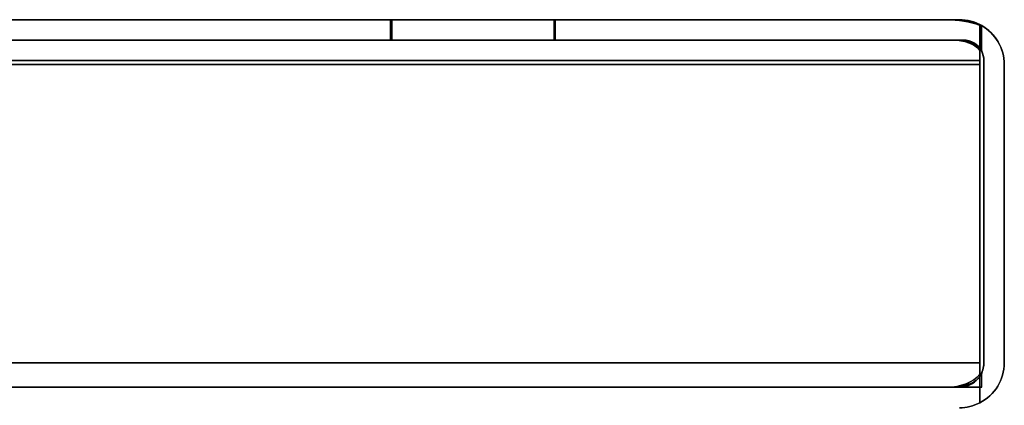
# Model space of a CAD drawing. Units: millimetres. Extents: x -1644 to 0, y -133 to 558.
# Drawn here: x -493 to -445, y -70 to -51 of the extents above; entities that cross this region are included whole.
import ezdxf

# ---------------------------------------------------------------- set-up
doc = ezdxf.new("R2010")
doc.units = ezdxf.units.MM
doc.layers.add('1', color=7, linetype='Continuous', true_color=0xffffff)

msp = doc.modelspace()

# ---------------------------------------------------------------- linework, layer by layer
at = {"layer": '1', "color": 254, "linetype": 'Continuous', "lineweight": 25}
for p, q in [((-1039.079, -51.4, 1879.8), (-446.91, -51.4, 1879.8)), ((-446.91, -51.4, 632), (-1039.079, -51.4, 632)), ((-447.352, -51.4, 244.6), (-1038.758, -51.4, 244.6)), ((-1038.758, -51.4, 621.6), (-447.352, -51.4, 621.6)), ((-447.352, -51.4, -142.8), (-1038.758, -51.4, -142.8)), ((-1038.758, -51.4, 234.2), (-447.352, -51.4, 234.2)), ((-466.603, -51.4, 649.8), (-1026.818, -51.4, 649.8)), ((-466.603, -51.4, 1862), (-1026.818, -51.4, 1862)), ((-474.62, -51.4, 262.4), (-1020.958, -51.4, 262.4)), ((-474.62, -51.4, 603.8), (-1020.958, -51.4, 603.8)), ((-474.62, -51.4, -125), (-1020.958, -51.4, -125)), ((-474.62, -51.4, 216.4), (-1020.958, -51.4, 216.4)), ((-474.62, -51.4, 603.8), (-474.62, -52.4, 603.8)), ((-447.352, -51.4, 244.6), (-474.62, -51.4, 262.4)), ((-474.62, -51.4, 262.4), (-474.62, -52.4, 262.4)), ((-474.62, -51.4, 603.8), (-447.352, -51.4, 621.6)), ((-474.62, -51.4, 216.4), (-474.62, -52.4, 216.4)), ((-447.352, -51.4, -142.8), (-474.62, -51.4, -125)), ((-474.62, -51.4, -125), (-474.62, -52.4, -125)), ((-474.62, -51.4, 216.4), (-447.352, -51.4, 234.2)), ((-474.529, -51.4, 603.74), (-474.529, -51.4, 262.46)), ((-474.529, -51.4, 603.74), (-446.729, -51.4, 621.888)), ((-474.529, -52.4, 603.74), (-474.529, -51.4, 603.74)), ((-446.729, -51.4, 244.312), (-474.529, -51.4, 262.46)), ((-474.529, -51.4, 262.46), (-474.529, -52.4, 262.46)), ((-474.529, -51.4, 216.34), (-474.529, -51.4, -124.94)), ((-474.529, -51.4, 216.34), (-446.729, -51.4, 234.488)), ((-474.529, -52.4, 216.34), (-474.529, -51.4, 216.34)), ((-446.729, -51.4, -143.088), (-474.529, -51.4, -124.94)), ((-474.529, -51.4, -124.94), (-474.529, -52.4, -124.94)), ((-466.603, -51.4, 1862), (-466.603, -52.4, 1862)), ((-446.91, -51.4, 632), (-466.603, -51.4, 649.8)), ((-466.603, -51.4, 649.8), (-466.603, -52.4, 649.8)), ((-466.603, -51.4, 1862), (-446.91, -51.4, 1879.8)), ((-466.529, -51.4, 1861.933), (-466.529, -51.4, 649.867)), ((-446.729, -51.4, 631.971), (-466.529, -51.4, 649.867)), ((-466.529, -51.4, 649.867), (-466.529, -52.4, 649.867)), ((-466.529, -51.4, 1861.933), (-446.729, -51.4, 1879.829)), ((-466.529, -52.4, 1861.933), (-466.529, -51.4, 1861.933)), ((-446.729, -51.4, 1879.829), (-446.729, -51.4, 631.971)), ((-446.729, -51.4, 621.888), (-446.729, -51.4, 244.312)), ((-446.729, -51.4, 234.488), (-446.729, -51.4, -143.088)), ((-445.729, -52.889, 622.66), (-445.729, -51.672, 622.66)), ((-445.729, -52.889, 243.54), (-445.729, -51.672, 243.54)), ((-445.729, -52.889, 235.26), (-445.729, -51.672, 235.26)), ((-445.729, -52.889, -143.86), (-445.729, -51.672, -143.86)), ((-445.729, -52.902, 1880.867), (-445.729, -51.676, 1880.867)), ((-445.729, -51.676, 630.933), (-445.729, -52.902, 630.933)), ((-445.654, -52.915, 1880.8), (-445.654, -51.68, 1880.8)), ((-445.654, -51.68, 631), (-445.654, -52.915, 631)), ((-445.637, -52.947, 622.6), (-445.637, -51.69, 622.6)), ((-445.637, -52.947, 243.6), (-445.637, -51.69, 243.6)), ((-445.637, -52.947, 235.2), (-445.637, -51.69, 235.2)), ((-445.637, -52.947, -143.8), (-445.637, -51.69, -143.8)), ((-446.688, -52.4, 1880), (-1039.217, -52.4, 1880)), ((-1039.217, -52.4, 631.8), (-446.688, -52.4, 631.8)), ((-447.046, -52.4, 621.8), (-1038.958, -52.4, 621.8)), ((-1038.958, -52.4, 244.4), (-447.046, -52.4, 244.4)), ((-1038.958, -52.4, -143), (-447.046, -52.4, -143)), ((-447.046, -52.4, 234.4), (-1038.958, -52.4, 234.4)), ((-466.603, -52.4, 649.8), (-1026.818, -52.4, 649.8)), ((-466.603, -52.4, 1862), (-1026.818, -52.4, 1862)), ((-474.62, -52.4, 262.4), (-1020.958, -52.4, 262.4)), ((-474.62, -52.4, 603.8), (-1020.958, -52.4, 603.8)), ((-474.62, -52.4, -125), (-1020.958, -52.4, -125)), ((-474.62, -52.4, 216.4), (-1020.958, -52.4, 216.4)), ((-447.046, -52.4, 244.4), (-474.62, -52.4, 262.4)), ((-474.62, -52.4, 603.8), (-447.046, -52.4, 621.8)), ((-447.046, -52.4, -143), (-474.62, -52.4, -125)), ((-474.62, -52.4, 216.4), (-447.046, -52.4, 234.4)), ((-474.529, -52.4, 603.74), (-446.529, -52.4, 622.018)), ((-446.529, -52.4, 244.182), (-474.529, -52.4, 262.46)), ((-474.529, -52.4, 603.74), (-474.529, -52.4, 262.46)), ((-474.529, -52.4, 216.34), (-446.529, -52.4, 234.618)), ((-446.529, -52.4, -143.218), (-474.529, -52.4, -124.94)), ((-474.529, -52.4, 216.34), (-474.529, -52.4, -124.94)), ((-446.688, -52.4, 631.8), (-466.603, -52.4, 649.8)), ((-466.603, -52.4, 1862), (-446.688, -52.4, 1880)), ((-446.529, -52.4, 631.79), (-466.529, -52.4, 649.867)), ((-466.529, -52.4, 1861.933), (-446.529, -52.4, 1880.01)), ((-466.529, -52.4, 1861.933), (-466.529, -52.4, 649.867)), ((-446.529, -52.4, 631.79), (-446.529, -52.4, 1880.01)), ((-446.529, -52.4, 244.182), (-446.529, -52.4, 622.018)), ((-446.529, -52.4, -143.218), (-446.529, -52.4, 234.618)), ((-1039.829, -53.4, 1881), (-445.729, -53.4, 1881)), ((-445.729, -53.4, 630.8), (-1039.829, -53.4, 630.8)), ((-1039.829, -53.4, 622.8), (-445.729, -53.4, 622.8)), ((-445.729, -53.4, 243.4), (-1039.829, -53.4, 243.4)), ((-445.729, -53.4, -144), (-1039.829, -53.4, -144)), ((-1039.829, -53.4, 235.4), (-445.729, -53.4, 235.4)), ((-445.729, -68.2, 1881), (-445.729, -53.4, 1881)), ((-445.729, -53.4, 630.8), (-445.729, -68.2, 630.8)), ((-445.729, -68.2, 622.8), (-445.729, -53.4, 622.8)), ((-445.729, -68.2, 243.4), (-445.729, -53.4, 243.4)), ((-445.729, -68.2, 235.4), (-445.729, -53.4, 235.4)), ((-445.729, -68.2, -144), (-445.729, -53.4, -144)), ((-445.529, -53.4, 1880.8), (-445.529, -53.4, 631)), ((-445.529, -53.4, 1880.8), (-445.529, -68.2, 1880.8)), ((-445.529, -68.2, 631), (-445.529, -53.4, 631)), ((-445.529, -53.4, 622.6), (-445.529, -53.4, 243.6)), ((-445.529, -53.4, 622.6), (-445.529, -68.2, 622.6)), ((-445.529, -53.4, 243.6), (-445.529, -68.2, 243.6)), ((-445.529, -53.4, 235.2), (-445.529, -53.4, -143.8)), ((-445.529, -53.4, 235.2), (-445.529, -68.2, 235.2)), ((-445.529, -53.4, -143.8), (-445.529, -68.2, -143.8)), ((-445.729, -53.6, 1882), (-1039.829, -53.6, 1882)), ((-1039.829, -53.6, 629.8), (-445.729, -53.6, 629.8)), ((-1039.829, -53.6, 242.4), (-445.729, -53.6, 242.4)), ((-445.729, -53.6, 623.8), (-1039.829, -53.6, 623.8)), ((-1039.829, -53.6, -145), (-445.729, -53.6, -145)), ((-445.729, -53.6, 236.4), (-1039.829, -53.6, 236.4)), ((-445.729, -68.2, 1882), (-445.729, -53.6, 1882)), ((-445.729, -53.6, 629.8), (-445.729, -68.2, 629.8)), ((-445.729, -68.2, 623.8), (-445.729, -53.6, 623.8)), ((-445.729, -68.2, 242.4), (-445.729, -53.6, 242.4)), ((-445.729, -68.2, 236.4), (-445.729, -53.6, 236.4)), ((-445.729, -68.2, -145), (-445.729, -53.6, -145)), ((-444.529, -53.6, 631), (-444.529, -53.6, 1880.8)), ((-444.529, -53.6, 1880.8), (-444.529, -68.2, 1880.8)), ((-444.529, -68.2, 631), (-444.529, -53.6, 631)), ((-444.529, -53.6, 243.6), (-444.529, -53.6, 622.6)), ((-444.529, -53.6, 622.6), (-444.529, -68.2, 622.6)), ((-444.529, -53.6, 243.6), (-444.529, -68.2, 243.6)), ((-444.529, -53.6, -143.8), (-444.529, -53.6, 235.2)), ((-444.529, -53.6, 235.2), (-444.529, -68.2, 235.2)), ((-444.529, -53.6, -143.8), (-444.529, -68.2, -143.8)), ((-1039.829, -68.2, 1882), (-445.729, -68.2, 1882)), ((-445.729, -68.2, 629.8), (-1039.829, -68.2, 629.8)), ((-1039.829, -68.2, 1881), (-445.729, -68.2, 1881)), ((-445.729, -68.2, 630.8), (-1039.829, -68.2, 630.8)), ((-1039.829, -68.2, 623.8), (-445.729, -68.2, 623.8)), ((-445.729, -68.2, 242.4), (-1039.829, -68.2, 242.4)), ((-1039.829, -68.2, 622.8), (-445.729, -68.2, 622.8)), ((-445.729, -68.2, 243.4), (-1039.829, -68.2, 243.4)), ((-445.729, -68.2, -145), (-1039.829, -68.2, -145)), ((-1039.829, -68.2, 236.4), (-445.729, -68.2, 236.4)), ((-445.729, -68.2, -144), (-1039.829, -68.2, -144)), ((-1039.829, -68.2, 235.4), (-445.729, -68.2, 235.4)), ((-445.529, -68.2, 1880.8), (-445.529, -68.2, 631)), ((-445.529, -68.2, 622.6), (-445.529, -68.2, 243.6)), ((-445.529, -68.2, 235.2), (-445.529, -68.2, -143.8)), ((-444.529, -68.2, 1880.8), (-444.529, -68.2, 631)), ((-444.529, -68.2, 622.6), (-444.529, -68.2, 243.6)), ((-444.529, -68.2, 235.2), (-444.529, -68.2, -143.8)), ((-445.729, -69.4, 622.66), (-445.729, -68.763, 622.66)), ((-445.729, -69.4, 243.54), (-445.729, -68.763, 243.54)), ((-445.729, -69.4, 235.26), (-445.729, -68.763, 235.26)), ((-445.729, -69.4, -143.86), (-445.729, -68.763, -143.86)), ((-445.729, -70.16, 1880.8), (-445.729, -68.863, 1880.8)), ((-445.729, -70.16, 631), (-445.729, -68.863, 631)), ((-445.637, -69.4, 622.6), (-445.637, -68.699, 622.6)), ((-445.637, -69.4, 243.6), (-445.637, -68.699, 243.6)), ((-445.637, -69.4, 235.2), (-445.637, -68.699, 235.2)), ((-445.637, -69.4, -143.8), (-445.637, -68.699, -143.8)), ((-1038.829, -69.4, 632), (-446.729, -69.4, 632)), ((-446.729, -69.4, 1879.8), (-1038.829, -69.4, 1879.8)), ((-1038.758, -69.4, 244.6), (-447.352, -69.4, 244.6)), ((-447.352, -69.4, 621.6), (-1038.758, -69.4, 621.6)), ((-447.352, -69.4, 234.2), (-1038.758, -69.4, 234.2)), ((-1038.758, -69.4, -142.8), (-447.352, -69.4, -142.8)), ((-445.729, -69.4, 622.66), (-447.352, -69.4, 621.6)), ((-447.352, -69.4, 244.6), (-445.729, -69.4, 243.54)), ((-445.729, -69.4, 235.26), (-447.352, -69.4, 234.2)), ((-447.352, -69.4, -142.8), (-445.729, -69.4, -143.86)), ((-447.169, -69.4, 244.6), (-446.729, -69.4, 244.6)), ((-446.729, -69.4, 621.6), (-447.169, -69.4, 621.6)), ((-445.637, -69.4, 622.6), (-447.169, -69.4, 621.6)), ((-447.169, -69.4, 244.6), (-445.637, -69.4, 243.6)), ((-446.729, -69.4, 234.2), (-447.169, -69.4, 234.2)), ((-447.169, -69.4, -142.8), (-446.729, -69.4, -142.8)), ((-445.637, -69.4, 235.2), (-447.169, -69.4, 234.2)), ((-447.169, -69.4, -142.8), (-445.637, -69.4, -143.8)), ((-446.729, -69.4, 632), (-446.729, -69.4, 1879.8)), ((-446.729, -69.4, 244.6), (-446.729, -69.4, 621.6)), ((-446.729, -69.4, -142.8), (-446.729, -69.4, 234.2)), ((-445.729, -69.4, 622.6), (-445.637, -69.4, 622.6)), ((-445.729, -69.4, 622.66), (-445.729, -69.4, 622.6)), ((-445.729, -69.4, 243.54), (-445.729, -69.4, 243.6)), ((-445.729, -69.4, 243.6), (-445.637, -69.4, 243.6)), ((-445.729, -70.16, 243.6), (-445.729, -69.4, 243.6)), ((-445.729, -70.16, 622.6), (-445.729, -69.4, 622.6)), ((-445.729, -69.4, 235.26), (-445.729, -69.4, 235.2)), ((-445.729, -69.4, 235.2), (-445.637, -69.4, 235.2)), ((-445.729, -69.4, -143.8), (-445.637, -69.4, -143.8)), ((-445.729, -69.4, -143.86), (-445.729, -69.4, -143.8)), ((-445.729, -70.16, -143.8), (-445.729, -69.4, -143.8)), ((-445.729, -70.16, 235.2), (-445.729, -69.4, 235.2))]:
    msp.add_line(p, q, dxfattribs=at)
at = {"layer": '1', "color": 254, "linetype": 'Continuous', "lineweight": 25, "extrusion": (0, -1, 0)}
for centre in [(-470.599, 523.8, 51.4), (-470.599, 446.1, 51.4), (-470.599, 266.11, 51.4), (-470.599, 343.81, 51.4), (-470.599, 58.7, 51.4), (-470.599, 136.4, 51.4), (-470.529, 184.989, 51.4), (-470.489, 570.575, 51.4), (-468.454, 25, 51.4), (-462.559, 710.65, 51.4), (-462.559, 1782, 51.4), (-462.559, 1674.865, 51.4), (-462.559, 1567.73, 51.4), (-462.559, 1460.595, 51.4), (-462.559, 1353.46, 51.4), (-462.559, 1246.325, 51.4), (-462.559, 1139.19, 51.4), (-462.559, 1032.055, 51.4), (-462.559, 924.92, 51.4), (-462.559, 817.785, 51.4), (-460.424, 1652.45, 51.4), (-470.599, 523.8, 52.4), (-470.599, 446.1, 52.4), (-470.599, 266.11, 52.4), (-470.599, 343.81, 52.4), (-470.599, 58.7, 52.4), (-470.599, 136.4, 52.4), (-470.529, 184.989, 52.4), (-470.489, 570.575, 52.4), (-468.454, 25, 52.4), (-462.559, 710.65, 52.4), (-462.559, 1782, 52.4), (-462.559, 1674.865, 52.4), (-462.559, 1567.73, 52.4), (-462.559, 1460.595, 52.4), (-462.559, 1353.46, 52.4), (-462.559, 1246.325, 52.4), (-462.559, 1139.19, 52.4), (-462.559, 1032.055, 52.4), (-462.559, 924.92, 52.4), (-462.559, 817.785, 52.4), (-460.424, 771.45, 52.4), (-460.424, 1752, 52.4), (-460.424, 1652.45, 52.4)]:
    msp.add_circle(centre, 1.65, dxfattribs=at)
at = {"layer": '1', "color": 254, "linetype": 'Continuous', "lineweight": 25, "extrusion": (0, 1, 0)}
for centre in [(460.424, 771.45, -51.4), (460.424, 1752, -51.4)]:
    msp.add_circle(centre, 1.65, dxfattribs=at)
at = {"layer": '1', "color": 254, "linetype": 'Continuous', "lineweight": 25, "extrusion": (1, 0, 0)}
for centre, radius, start, end in [((-53.6, 244.6, -445.729), 2.2, 270, 331.2044), ((-53.6, 621.6, -445.729), 2.2, 28.7956, 90), ((-53.6, -142.8, -445.729), 2.2, 270, 331.2044), ((-53.6, 234.2, -445.729), 2.2, 28.7956, 90), ((-53.6, 1879.8, -445.729), 2.2, 29.0243, 90), ((-53.6, 632, -445.729), 2.2, 270, 330.9757), ((-68.2, 244.6, -445.729), 2.2, 207.0357, 270), ((-68.2, 244.6, -445.729), 1.2, 242.0176, 270), ((-68.2, -142.8, -445.729), 2.2, 207.0357, 270), ((-68.2, -142.8, -445.729), 1.2, 242.0176, 270)]:
    msp.add_arc(centre, radius, start, end, dxfattribs=at)
at = {"layer": '1', "color": 254, "linetype": 'Continuous', "lineweight": 25}
for centre, radius, start, end in [((-446.729, -53.6, 1880.8), 2.2, 0, 60.7619), ((-446.729, -53.6, 622.6), 2.2, 0, 60.2562), ((-446.729, -53.6, 235.2), 2.2, 0, 60.2562), ((-446.529, -53.4, 631), 1, 0, 29.0063), ((-446.529, -53.4, 243.6), 1, 0, 26.9413), ((-446.529, -53.4, -143.8), 1, 0, 26.9413), ((-446.729, -68.2, 631), 2.2, 297.0357, 0), ((-446.729, -68.2, 631), 1.2, 326.4427, 0)]:
    msp.add_arc(centre, radius, start, end, dxfattribs=at)
at = {"layer": '1', "color": 254, "linetype": 'Continuous', "lineweight": 25, "extrusion": (0, 0, -1)}
for centre, radius, start, end in [((446.729, -53.6, -631), 2.2, 119.2381, 180), ((446.729, -53.6, -243.6), 2.2, 119.7438, 180), ((446.729, -53.6, 143.8), 2.2, 119.7438, 180), ((446.529, -53.4, -1880.8), 1, 150.9937, 180), ((446.529, -53.4, -622.6), 1, 153.0587, 180), ((446.529, -53.4, -235.2), 1, 153.0587, 180), ((446.729, -68.2, -1880.8), 2.2, 180, 242.9643), ((446.729, -68.2, -1880.8), 1.2, 180, 213.5573), ((446.729, -68.2, -622.6), 2.2, 180, 242.9643), ((446.729, -68.2, -243.6), 2.2, 180, 242.9643), ((446.729, -68.2, -235.2), 2.2, 180, 242.9643), ((446.729, -68.2, 143.8), 2.2, 180, 242.9643), ((446.729, -68.2, -622.6), 1.2, 180, 204.5555), ((446.729, -68.2, -243.6), 1.2, 180, 204.5555), ((446.729, -68.2, -235.2), 1.2, 180, 204.5555), ((446.729, -68.2, 143.8), 1.2, 180, 204.5555)]:
    msp.add_arc(centre, radius, start, end, dxfattribs=at)
at = {"layer": '1', "color": 254, "linetype": 'Continuous', "lineweight": 25, "extrusion": (-1, 0, 0)}
for centre, radius, start, end in [((53.4, 621.8, 445.729), 1, 90, 120.716), ((53.4, 244.4, 445.729), 1, 239.284, 270), ((53.4, -143, 445.729), 1, 239.284, 270), ((53.4, 234.4, 445.729), 1, 90, 120.716), ((53.4, 1880, 445.729), 1, 90, 119.8425), ((53.4, 631.8, 445.729), 1, 240.1575, 270), ((68.2, 1879.8, 445.729), 2.2, 27.0357, 90), ((68.2, 1879.8, 445.729), 1.2, 56.4427, 90), ((68.2, 632, 445.729), 2.2, 270, 332.9643), ((68.2, 632, 445.729), 1.2, 270, 303.5573), ((68.2, 621.6, 445.729), 2.2, 27.0357, 90), ((68.2, 621.6, 445.729), 1.2, 62.0176, 90), ((68.2, 234.2, 445.729), 2.2, 27.0357, 90), ((68.2, 234.2, 445.729), 1.2, 62.0176, 90)]:
    msp.add_arc(centre, radius, start, end, dxfattribs=at)
at = {"layer": '1', "color": 254, "linetype": 'Continuous', "lineweight": 25, "extrusion": (0.546623, 0, 0.837379)}
for centre, major_axis, ratio, start_param, end_param in [((-447.352, -53.6, 244.6), (-3.37, 0, 2.2), 0.546623, 4.209811, 4.712389), ((-447.352, -53.6, -142.8), (-3.37, 0, 2.2), 0.546623, 4.209811, 4.712389), ((-446.529, -53.4, 244.182), (-1, 0, 0.653), 0.837379, 3.611808, 4.712389), ((-446.529, -53.4, -143.218), (-1, 0, 0.653), 0.837379, 3.611808, 4.712389), ((-447.352, -68.2, 244.6), (1.838, 0, -1.2), 0.546623, 4.712389, 5.7948), ((-447.352, -68.2, -142.8), (1.838, 0, -1.2), 0.546623, 4.712389, 5.7948), ((-446.729, -68.2, 244.312), (-1.2, 0, 0.783), 0.837379, 2.332326, 2.713018), ((-446.729, -68.2, -143.088), (-1.2, 0, 0.783), 0.837379, 2.332326, 2.713018), ((-447.169, -68.2, 244.6), (1.838, 0, -1.2), 0.546623, 4.712389, 5.473918), ((-447.169, -68.2, -142.8), (1.838, 0, -1.2), 0.546623, 4.712389, 5.473918)]:
    msp.add_ellipse(centre, major_axis=major_axis, ratio=ratio, start_param=start_param, end_param=end_param, dxfattribs=at)
at = {"layer": '1', "color": 254, "linetype": 'Continuous', "lineweight": 25, "extrusion": (0.546623, 0, -0.837379)}
for centre, major_axis, ratio, start_param, end_param in [((-447.352, -53.6, 621.6), (3.37, 0, 2.2), 0.546623, 4.712389, 5.214967), ((-447.352, -53.6, 234.2), (-3.37, 0, -2.2), 0.546623, 1.570796, 2.073374), ((-446.529, -53.4, 622.018), (1, 0, 0.653), 0.837379, 4.712389, 5.81297), ((-446.529, -53.4, 234.618), (1, 0, 0.653), 0.837379, 4.712389, 5.81297), ((-447.352, -68.2, 621.6), (-1.838, 0, -1.2), 0.546623, 3.629978, 4.712389), ((-447.352, -68.2, 234.2), (1.838, 0, 1.2), 0.546623, 0.488385, 1.570796), ((-446.729, -68.2, 621.888), (1.2, 0, 0.783), 0.837379, 0.428575, 0.809267), ((-446.729, -68.2, 234.488), (1.2, 0, 0.783), 0.837379, 0.428575, 0.809267), ((-447.169, -68.2, 621.6), (-1.838, 0, -1.2), 0.546623, 3.95086, 4.712389), ((-447.169, -68.2, 234.2), (1.838, 0, 1.2), 0.546623, 0.809267, 1.570796)]:
    msp.add_ellipse(centre, major_axis=major_axis, ratio=ratio, start_param=start_param, end_param=end_param, dxfattribs=at)
at = {"layer": '1', "color": 254, "linetype": 'Continuous', "lineweight": 25, "extrusion": (0.67054, 0, -0.741874)}
for centre, major_axis, ratio, end_param in [((-446.91, -53.6, 1879.8), (2.434, 0, 2.2), 0.67054, 5.218958), ((-446.529, -53.4, 1880.01), (1, 0, 0.904), 0.741874, 5.776931)]:
    msp.add_ellipse(centre, major_axis=major_axis, ratio=ratio, start_param=4.712389, end_param=end_param, dxfattribs=at)
at = {"layer": '1', "color": 254, "linetype": 'Continuous', "lineweight": 25, "extrusion": (0.67054, 0, 0.741874)}
for centre, major_axis, ratio, start_param, end_param in [((-446.91, -53.6, 632), (2.434, 0, -2.2), 0.67054, 1.064227, 1.570796), ((-446.529, -53.4, 631.79), (-1, 0, 0.904), 0.741874, 3.647847, 4.712389)]:
    msp.add_ellipse(centre, major_axis=major_axis, ratio=ratio, start_param=start_param, end_param=end_param, dxfattribs=at)
at = {"layer": '1', "color": 254, "linetype": 'Continuous', "lineweight": 25, "extrusion": (-0.67054, 0, 0.741874)}
for centre, major_axis, ratio, start_param in [((-446.729, -53.6, 1879.829), (-2.2, 0, -1.988), 0.741874, 4.202089), ((-446.688, -53.4, 1880), (-1.106, 0, -1), 0.67054, 3.662442)]:
    msp.add_ellipse(centre, major_axis=major_axis, ratio=ratio, start_param=start_param, end_param=4.712389, dxfattribs=at)
at = {"layer": '1', "color": 254, "linetype": 'Continuous', "lineweight": 25, "extrusion": (-0.67054, 0, -0.741874)}
for centre, major_axis, ratio, end_param in [((-446.729, -53.6, 631.971), (2.2, 0, -1.988), 0.741874, 5.222689), ((-446.688, -53.4, 631.8), (1.106, 0, -1), 0.67054, 5.762336)]:
    msp.add_ellipse(centre, major_axis=major_axis, ratio=ratio, start_param=4.712389, end_param=end_param, dxfattribs=at)
at = {"layer": '1', "color": 254, "linetype": 'Continuous', "lineweight": 25, "extrusion": (-0.546623, 0, 0.837379)}
for centre, major_axis, ratio, start_param in [((-446.729, -53.6, 621.888), (-2.2, 0, -1.436), 0.837379, 4.193261), ((-446.729, -53.6, 234.488), (-2.2, 0, -1.436), 0.837379, 4.193261), ((-447.046, -53.4, 621.8), (-1.532, 0, -1), 0.546623, 3.677687), ((-447.046, -53.4, 234.4), (-1.532, 0, -1), 0.546623, 3.677687)]:
    msp.add_ellipse(centre, major_axis=major_axis, ratio=ratio, start_param=start_param, end_param=4.712389, dxfattribs=at)
at = {"layer": '1', "color": 254, "linetype": 'Continuous', "lineweight": 25, "extrusion": (-0.546623, 0, -0.837379)}
for centre, major_axis, ratio, end_param in [((-446.729, -53.6, 244.312), (2.2, 0, -1.436), 0.837379, 5.231517), ((-446.729, -53.6, -143.088), (2.2, 0, -1.436), 0.837379, 5.231517), ((-447.046, -53.4, 244.4), (1.532, 0, -1), 0.546623, 5.747091), ((-447.046, -53.4, -143), (1.532, 0, -1), 0.546623, 5.747091)]:
    msp.add_ellipse(centre, major_axis=major_axis, ratio=ratio, start_param=4.712389, end_param=end_param, dxfattribs=at)
at = {"layer": '1', "color": 254, "linetype": 'Continuous', "lineweight": 25, "extrusion": (0.707107, 0, -0.707107)}
for centre, major_axis, start_param, end_param in [((-446.729, -68.2, 1879.8), (1.2, 0, 1.2), 0.585686, 1.570796), ((-446.729, -68.2, 621.6), (1.2, 0, 1.2), 0.809267, 1.570796), ((-446.729, -68.2, 1879.8), (-2.2, 0, -2.2), 4.240527, 4.712389), ((-446.729, -68.2, 621.6), (-2.2, 0, -2.2), 4.240527, 4.712389)]:
    msp.add_ellipse(centre, major_axis=major_axis, ratio=0.707107, start_param=start_param, end_param=end_param, dxfattribs=at)
at = {"layer": '1', "color": 254, "linetype": 'Continuous', "lineweight": 25, "extrusion": (-0.707107, 0, -0.707107)}
for centre, major_axis, start_param, end_param in [((-446.729, -68.2, 632), (-1.2, 0, 1.2), 3.727278, 4.712389), ((-446.729, -68.2, 244.6), (1.2, 0, -1.2), 0.809267, 1.570796), ((-446.729, -68.2, -142.8), (1.2, 0, -1.2), 0.809267, 1.570796), ((-446.729, -68.2, 632), (-2.2, 0, 2.2), 4.240527, 4.712389), ((-446.729, -68.2, 244.6), (-2.2, 0, 2.2), 4.240527, 4.712389), ((-446.729, -68.2, -142.8), (-2.2, 0, 2.2), 4.240527, 4.712389)]:
    msp.add_ellipse(centre, major_axis=major_axis, ratio=0.707107, start_param=start_param, end_param=end_param, dxfattribs=at)
at = {"layer": '1', "color": 254, "linetype": 'Continuous', "lineweight": 25, "extrusion": (-0.707107, 0, 0.707107)}
for major_axis, end_param in [((1.2, 0, 1.2), 5.473918), ((2.2, 0, 2.2), 5.184251)]:
    msp.add_ellipse((-446.729, -68.2, 234.2), major_axis=major_axis, ratio=0.707107, start_param=4.712389, end_param=end_param, dxfattribs=at)

doc.saveas('drawing.dxf')
